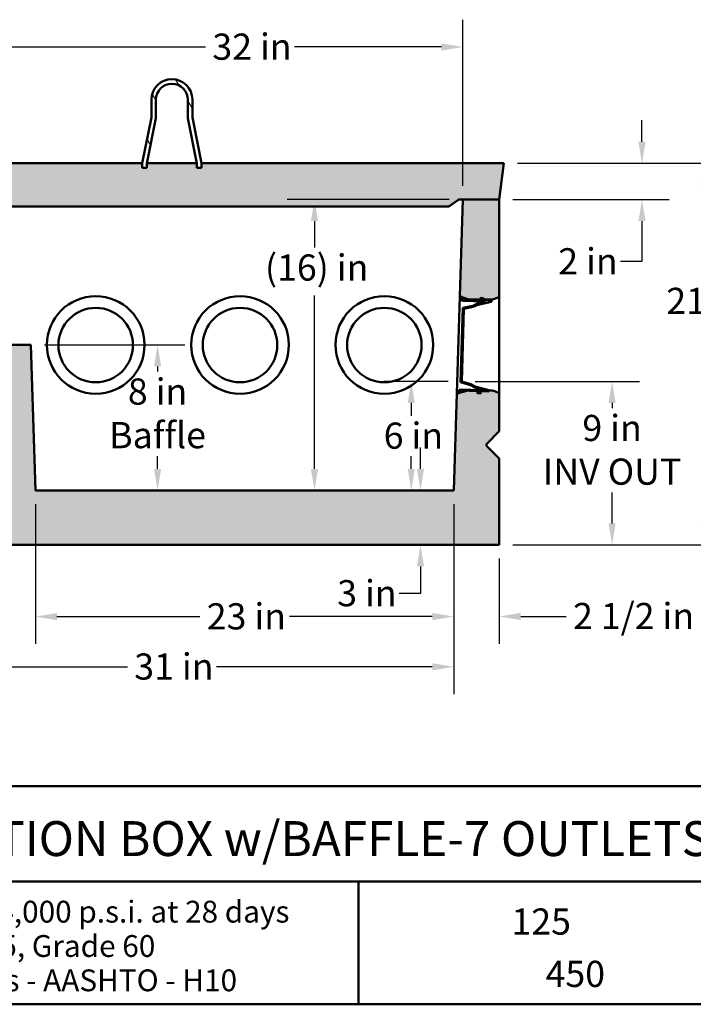
# Model space of a CAD drawing. Units: inches. Extents: x 3 to 116, y 3 to 150.
# Drawn here: x 33 to 76, y 3 to 67 of the extents above; entities that cross this region are included whole.
import ezdxf

# ---------------------------------------------------------------- set-up
doc = ezdxf.new("R2010")
doc.units = ezdxf.units.IN
doc.header["$LTSCALE"] = 756
doc.header["$MEASUREMENT"] = 0
for name, color, linetype, lineweight in [('Dimensions(ACME )', 7, 'Continuous', 25), ('Sketch Geometry(ACME )', 7, 'Continuous', 50), ('Symbols(ACME )', 7, 'Continuous', 25), ('Title (ANSI)', 7, 'Continuous', 50), ('Visible Edges(ACME )', 7, 'Continuous', 50)]:
    doc.layers.add(name, color=color, linetype=linetype, lineweight=lineweight)
doc.layers.add('Hatch', color=7, linetype='Continuous', lineweight=9, true_color=0x1e1e47)
doc.styles.add('DEFAULT-ACME', font='arial.ttf')
doc.styles.add('Note Text (ANSI)', font='tahoma.ttf')
doc.styles.add('Text Style10', font='arial.ttf')
doc.styles.add('Text Style5', font='arial.ttf')
doc.styles.add('Text Style74', font='arialbd.ttf')
doc.styles.add('Text Style78', font='Cambria.ttf')
doc.styles.add('Text Style89', font='ARIALNB.TTF')
doc.dimstyles.new('DEFAULT-ACME -03', dxfattribs={"dimscale": 14, "dimtxt": 0.12, "dimasz": 0.098425, "dimexe": 0.125, "dimexo": 0.0625, "dimgap": 0.031496, "dimtad": 0, "dimtih": 1, "dimtoh": 1, "dimrnd": 1e-08, "dimzin": 1, "dimdsep": 46, "dimlunit": 5, "dimtxsty": 'DEFAULT-ACME', "dimcen": 0.09, "dimdle": 0.393701, "dimclrd": 256, "dimclre": 256, "dimclrt": 7, "dimadec": 0, "dimazin": 0, "dimtfac": 1, "dimtofl": 0, "dimtmove": 0, "dimatfit": 3, "dimfxl": 1, "dimfrac": 2, "dimtolj": 1, "dimtzin": 0, "dimlwd": 25, "dimlwe": 25, "dimarcsym": 0})

# ---------------------------------------------------------------- blocks, each defined once
blk = doc.blocks.new('Borders Back-Sheet2')
at = {"layer": 'Sketch Geometry(ACME )'}
for p, q in [((3.875, 0.8125), (3.875, 0.25)), ((0.25, 0.25), (8.25, 0.25))]:
    blk.add_line(p, q, dxfattribs=at)
at = {"layer": 'Title (ANSI)'}
for p, q in [((8.25, 1.25), (0.25, 1.25)), ((0.25, 0.8125), (8.25, 0.8125))]:
    blk.add_line(p, q, dxfattribs=at)
at = {"layer": 'Symbols(ACME )', "color": 7}
for tag, p, height, style in [('WT-TOP_001', (4.5767, 0.5695), 0.12, 'DEFAULT-ACME'), ('Co._001', (5.9912, 0.54), 0.16, 'Text Style78'), ('Date_001', (7.1517, 0.5495), 0.12, 'DEFAULT-ACME'), ('Ch#_001', (6.4782, 0.29), 0.1, 'Text Style10'), ('Pg#_001', (7.0542, 0.2896), 0.1, 'Text Style10'), ('Sheet_001', (7.7259, 0.2883), 0.1, 'Text Style10')]:
    blk.add_attdef(tag, p, '', height=height, dxfattribs=dict(at, style=style))
at = {"layer": 'Title (ANSI)', "color": 7, "insert": (0.3526, 0.7247), "char_height": 0.1, "attachment_point": 1, "line_spacing_factor": 0.944221, "style": 'Note Text (ANSI)'}
blk.add_mtext('\\fArial|b0|i0;\\H0.1000;Concrete Minimum Strength: 4,000 p.s.i. at 28 days\\P\\fArial|b0|i0;\\H0.1000;Steel Reinforcment:ASTM A615, Grade 60\\P\\fArial|b0|i0;\\H0.1000;Design Loading: standard units - AASHTO - H10', dxfattribs=at)
at = {"layer": 'Title (ANSI)', "color": 7}
for tag, p, height, style in [('<Name>^M_001', (1.2368, 0.9298), 0.16, 'Text Style89'), ('ITEM:_001', (6.7038, 0.9425), 0.16, 'Text Style74'), ('<WT-B>_001', (4.7329, 0.3295), 0.12, 'Text Style5')]:
    blk.add_attdef(tag, p, '', height=height, dxfattribs=dict(at, style=style))
blk = doc.blocks.new('*D11')
at = {"layer": 'Defpoints', "color": 0, "linetype": 'Continuous', "transparency": 16777216}
for p in [(63.578, 57.487), (76.439, 57.487), (63.286, 32.987)]:
    blk.add_point(p, dxfattribs=at)
at = {"layer": 'Dimensions(ACME )', "color": 156, "linetype": 'Continuous', "lineweight": 25, "true_color": 0x004080, "transparency": 16777216}
for p, q in [((64.453, 57.487), (78.189, 57.487)), ((76.439, 56.11), (76.439, 49.933)), ((76.439, 34.365), (76.439, 47.363)), ((64.161, 32.987), (78.189, 32.987))]:
    blk.add_line(p, q, dxfattribs=at)
at = {"layer": 'Dimensions(ACME )', "color": 156, "linetype": 'Continuous', "true_color": 0x004080, "transparency": 16777216}
for points in [[(76.209, 56.11), (76.668, 56.11), (76.439, 57.487)], [(76.209, 34.365), (76.668, 34.365), (76.439, 32.987)]]:
    blk.add_solid(points, dxfattribs=at)
at = {"layer": 'Dimensions(ACME )', "color": 7, "linetype": 'Continuous', "lineweight": 25, "transparency": 16777216, "insert": (74.009, 49.492), "char_height": 1.68, "attachment_point": 1, "style": 'DEFAULT-ACME'}
blk.add_mtext('\\A1;21 in', dxfattribs=at)
blk = doc.blocks.new('*D12')
at = {"layer": 'Defpoints', "color": 0, "linetype": 'Continuous', "transparency": 16777216}
for p in [(33.244, 45.821), (41.369, 45.821), (36.317, 36.487)]:
    blk.add_point(p, dxfattribs=at)
at = {"layer": 'Dimensions(ACME )', "color": 156, "linetype": 'Continuous', "lineweight": 25, "true_color": 0x004080, "transparency": 16777216}
for p, q in [((34.119, 45.821), (43.119, 45.821)), ((41.369, 44.443), (41.369, 44.115)), ((41.369, 37.865), (41.369, 38.69))]:
    blk.add_line(p, q, dxfattribs=at)
at = {"layer": 'Dimensions(ACME )', "color": 156, "linetype": 'Continuous', "true_color": 0x004080, "transparency": 16777216}
for points in [[(41.139, 44.443), (41.599, 44.443), (41.369, 45.821)], [(41.139, 37.865), (41.599, 37.865), (41.369, 36.487)]]:
    blk.add_solid(points, dxfattribs=at)
at = {"layer": 'Dimensions(ACME )', "color": 7, "linetype": 'Continuous', "lineweight": 25, "transparency": 16777216, "insert": (41.369, 43.674), "char_height": 1.68, "attachment_point": 2, "style": 'DEFAULT-ACME'}
blk.add_mtext('\\A1;\\fArial|b0|i0;\\H1.6800;8 in\\P\\fArial|b0|i0;\\H1.6800;Baffle', dxfattribs=at)
blk = doc.blocks.new('*D13')
at = {"layer": 'Defpoints', "color": 0, "linetype": 'Continuous', "transparency": 16777216}
for p in [(60.88, 43.479), (70.53, 43.479), (63.286, 32.987)]:
    blk.add_point(p, dxfattribs=at)
at = {"layer": 'Dimensions(ACME )', "color": 156, "linetype": 'Continuous', "lineweight": 25, "true_color": 0x004080, "transparency": 16777216}
for p, q in [((61.755, 43.479), (72.28, 43.479)), ((70.53, 42.102), (70.53, 41.773)), ((70.53, 34.365), (70.53, 36.346)), ((64.161, 32.987), (72.28, 32.987))]:
    blk.add_line(p, q, dxfattribs=at)
at = {"layer": 'Dimensions(ACME )', "color": 156, "linetype": 'Continuous', "true_color": 0x004080, "transparency": 16777216}
for points in [[(70.3, 42.102), (70.759, 42.102), (70.53, 43.479)], [(70.3, 34.365), (70.759, 34.365), (70.53, 32.987)]]:
    blk.add_solid(points, dxfattribs=at)
at = {"layer": 'Dimensions(ACME )', "color": 7, "linetype": 'Continuous', "lineweight": 25, "transparency": 16777216, "insert": (70.53, 41.332), "char_height": 1.68, "attachment_point": 2, "style": 'DEFAULT-ACME'}
blk.add_mtext('\\A1;\\fArial|b0|i0;\\H1.6800;9 in\\P\\fArial|b0|i0;\\H1.6800;INV OUT', dxfattribs=at)
blk = doc.blocks.new('*D15')
at = {"layer": 'Defpoints', "color": 0, "linetype": 'Continuous', "transparency": 16777216}
for p in [(60.369, 36.487), (63.286, 32.987), (60.369, 28.394)]:
    blk.add_point(p, dxfattribs=at)
at = {"layer": 'Dimensions(ACME )', "color": 156, "linetype": 'Continuous', "lineweight": 25, "true_color": 0x004080, "transparency": 16777216}
for p, q in [((60.369, 35.612), (60.369, 26.644)), ((63.286, 32.112), (63.286, 26.644)), ((58.991, 28.394), (57.614, 28.394)), ((64.664, 28.394), (67.584, 28.394))]:
    blk.add_line(p, q, dxfattribs=at)
at = {"layer": 'Dimensions(ACME )', "color": 156, "linetype": 'Continuous', "true_color": 0x004080, "transparency": 16777216}
for points in [[(58.991, 28.624), (58.991, 28.165), (60.369, 28.394)], [(64.664, 28.624), (64.664, 28.165), (63.286, 28.394)]]:
    blk.add_solid(points, dxfattribs=at)
at = {"layer": 'Dimensions(ACME )', "color": 7, "linetype": 'Continuous', "lineweight": 25, "transparency": 16777216, "insert": (68.025, 29.263), "char_height": 1.68, "attachment_point": 1, "style": 'DEFAULT-ACME'}
blk.add_mtext('\\A1;2 1/2 in', dxfattribs=at)
blk = doc.blocks.new('*D16')
at = {"layer": 'Defpoints', "color": 0, "linetype": 'Continuous', "transparency": 16777216}
for p in [(63.578, 57.487), (72.448, 57.487), (63.286, 55.154)]:
    blk.add_point(p, dxfattribs=at)
at = {"layer": 'Dimensions(ACME )', "color": 156, "linetype": 'Continuous', "lineweight": 25, "true_color": 0x004080, "transparency": 16777216}
for p, q in [((72.448, 58.865), (72.448, 60.243)), ((64.453, 57.487), (74.198, 57.487)), ((64.161, 55.154), (74.198, 55.154)), ((72.448, 53.776), (72.448, 51.189)), ((72.448, 51.189), (71.07, 51.189))]:
    blk.add_line(p, q, dxfattribs=at)
at = {"layer": 'Dimensions(ACME )', "color": 156, "linetype": 'Continuous', "true_color": 0x004080, "transparency": 16777216}
for points in [[(72.218, 58.865), (72.677, 58.865), (72.448, 57.487)], [(72.218, 53.776), (72.677, 53.776), (72.448, 55.154)]]:
    blk.add_solid(points, dxfattribs=at)
at = {"layer": 'Dimensions(ACME )', "color": 7, "linetype": 'Continuous', "lineweight": 25, "transparency": 16777216, "insert": (67.075, 52.033), "char_height": 1.68, "attachment_point": 1, "style": 'DEFAULT-ACME'}
blk.add_mtext('\\A1;2 in', dxfattribs=at)
blk = doc.blocks.new('*D17')
at = {"layer": 'Defpoints', "color": 0, "linetype": 'Continuous', "transparency": 16777216}
for p in [(57.643, 43.479), (60.88, 43.479), (57.643, 36.487)]:
    blk.add_point(p, dxfattribs=at)
at = {"layer": 'Dimensions(ACME )', "color": 156, "linetype": 'Continuous', "lineweight": 25, "true_color": 0x004080, "transparency": 16777216}
for p, q in [((60.005, 43.479), (55.893, 43.479)), ((57.643, 42.102), (57.643, 41.282)), ((57.643, 37.865), (57.643, 38.685))]:
    blk.add_line(p, q, dxfattribs=at)
at = {"layer": 'Dimensions(ACME )', "color": 156, "linetype": 'Continuous', "true_color": 0x004080, "transparency": 16777216}
for points in [[(57.413, 42.102), (57.873, 42.102), (57.643, 43.479)], [(57.413, 37.865), (57.873, 37.865), (57.643, 36.487)]]:
    blk.add_solid(points, dxfattribs=at)
at = {"layer": 'Dimensions(ACME )', "color": 7, "linetype": 'Continuous', "lineweight": 25, "transparency": 16777216, "insert": (55.876, 40.841), "char_height": 1.68, "attachment_point": 1, "style": 'DEFAULT-ACME'}
blk.add_mtext('\\A1;6 in', dxfattribs=at)
blk = doc.blocks.new('*D18')
at = {"layer": 'Defpoints', "color": 0, "linetype": 'Continuous', "transparency": 16777216}
for p in [(33.536, 36.487), (60.369, 36.487), (60.369, 28.385)]:
    blk.add_point(p, dxfattribs=at)
at = {"layer": 'Dimensions(ACME )', "color": 156, "linetype": 'Continuous', "lineweight": 25, "true_color": 0x004080, "transparency": 16777216}
for p, q in [((33.536, 35.612), (33.536, 26.635)), ((60.369, 35.612), (60.369, 26.635)), ((34.914, 28.385), (44.082, 28.385)), ((58.991, 28.385), (49.823, 28.385))]:
    blk.add_line(p, q, dxfattribs=at)
at = {"layer": 'Dimensions(ACME )', "color": 156, "linetype": 'Continuous', "true_color": 0x004080, "transparency": 16777216}
for points in [[(34.914, 28.615), (34.914, 28.155), (33.536, 28.385)], [(58.991, 28.615), (58.991, 28.155), (60.369, 28.385)]]:
    blk.add_solid(points, dxfattribs=at)
at = {"layer": 'Dimensions(ACME )', "color": 7, "linetype": 'Continuous', "lineweight": 25, "transparency": 16777216, "insert": (44.523, 29.243), "char_height": 1.68, "attachment_point": 1, "style": 'DEFAULT-ACME'}
blk.add_mtext('\\A1;23 in', dxfattribs=at)
blk = doc.blocks.new('*D20')
at = {"layer": 'Defpoints', "color": 0, "linetype": 'Continuous', "transparency": 16777216}
for p in [(53.491, 36.487), (53.491, 32.987), (58.235, 32.987)]:
    blk.add_point(p, dxfattribs=at)
at = {"layer": 'Dimensions(ACME )', "color": 156, "linetype": 'Continuous', "lineweight": 25, "true_color": 0x004080, "transparency": 16777216}
for p, q in [((58.235, 37.865), (58.235, 39.243)), ((58.235, 31.61), (58.235, 29.87)), ((58.235, 29.87), (56.858, 29.87))]:
    blk.add_line(p, q, dxfattribs=at)
at = {"layer": 'Dimensions(ACME )', "color": 156, "linetype": 'Continuous', "true_color": 0x004080, "transparency": 16777216}
for points in [[(58.006, 37.865), (58.465, 37.865), (58.235, 36.487)], [(58.006, 31.61), (58.465, 31.61), (58.235, 32.987)]]:
    blk.add_solid(points, dxfattribs=at)
at = {"layer": 'Dimensions(ACME )', "color": 7, "linetype": 'Continuous', "lineweight": 25, "transparency": 16777216, "insert": (52.893, 30.729), "char_height": 1.68, "attachment_point": 1, "style": 'DEFAULT-ACME'}
blk.add_mtext('\\A1;3 in', dxfattribs=at)
blk = doc.blocks.new('*D30')
at = {"layer": 'Defpoints', "color": 0, "linetype": 'Continuous', "transparency": 16777216}
for p in [(60.953, 64.951), (23.619, 55.154), (60.953, 55.154)]:
    blk.add_point(p, dxfattribs=at)
at = {"layer": 'Dimensions(ACME )', "color": 156, "linetype": 'Continuous', "lineweight": 25, "true_color": 0x004080, "transparency": 16777216}
for p, q in [((23.619, 56.029), (23.619, 66.701)), ((60.953, 56.029), (60.953, 66.701)), ((24.997, 64.951), (44.442, 64.951)), ((59.575, 64.951), (50.153, 64.951))]:
    blk.add_line(p, q, dxfattribs=at)
at = {"layer": 'Dimensions(ACME )', "color": 156, "linetype": 'Continuous', "true_color": 0x004080, "transparency": 16777216}
for points in [[(24.997, 65.181), (24.997, 64.722), (23.619, 64.951)], [(59.575, 65.181), (59.575, 64.722), (60.953, 64.951)]]:
    blk.add_solid(points, dxfattribs=at)
at = {"layer": 'Dimensions(ACME )', "color": 7, "linetype": 'Continuous', "lineweight": 25, "transparency": 16777216, "insert": (44.883, 65.81), "char_height": 1.68, "attachment_point": 1, "style": 'DEFAULT-ACME'}
blk.add_mtext('\\A1;32 in', dxfattribs=at)
blk = doc.blocks.new('*D32')
at = {"layer": 'Defpoints', "color": 0, "linetype": 'Continuous', "transparency": 16777216}
for p in [(24.203, 36.487), (60.369, 36.487), (60.369, 25.164)]:
    blk.add_point(p, dxfattribs=at)
at = {"layer": 'Dimensions(ACME )', "color": 156, "linetype": 'Continuous', "lineweight": 25, "true_color": 0x004080, "transparency": 16777216}
for p, q in [((24.203, 35.612), (24.203, 23.414)), ((60.369, 35.612), (60.369, 23.414)), ((25.581, 25.164), (39.431, 25.164)), ((58.991, 25.164), (45.142, 25.164))]:
    blk.add_line(p, q, dxfattribs=at)
at = {"layer": 'Dimensions(ACME )', "color": 156, "linetype": 'Continuous', "true_color": 0x004080, "transparency": 16777216}
for points in [[(25.581, 25.394), (25.581, 24.935), (24.203, 25.164)], [(58.991, 25.394), (58.991, 24.935), (60.369, 25.164)]]:
    blk.add_solid(points, dxfattribs=at)
at = {"layer": 'Dimensions(ACME )', "color": 7, "linetype": 'Continuous', "lineweight": 25, "transparency": 16777216, "insert": (39.872, 26.023), "char_height": 1.68, "attachment_point": 1, "style": 'DEFAULT-ACME'}
blk.add_mtext('\\A1;31 in', dxfattribs=at)
blk = doc.blocks.new('*D35')
at = {"layer": 'Defpoints', "color": 0, "linetype": 'Continuous', "transparency": 16777216}
for p in [(51.435, 55.154), (60.953, 55.154), (51.435, 36.487)]:
    blk.add_point(p, dxfattribs=at)
at = {"layer": 'Dimensions(ACME )', "color": 156, "linetype": 'Continuous', "lineweight": 25, "true_color": 0x004080, "transparency": 16777216}
for p, q in [((60.078, 55.154), (49.685, 55.154)), ((51.435, 53.776), (51.435, 52.074)), ((51.435, 37.865), (51.435, 48.989))]:
    blk.add_line(p, q, dxfattribs=at)
at = {"layer": 'Dimensions(ACME )', "color": 156, "linetype": 'Continuous', "true_color": 0x004080, "transparency": 16777216}
for points in [[(51.205, 53.776), (51.664, 53.776), (51.435, 55.154)], [(51.205, 37.865), (51.664, 37.865), (51.435, 36.487)]]:
    blk.add_solid(points, dxfattribs=at)
at = {"layer": 'Dimensions(ACME )', "color": 7, "linetype": 'Continuous', "lineweight": 25, "transparency": 16777216, "insert": (48.26, 51.633), "char_height": 1.68, "attachment_point": 1, "style": 'DEFAULT-ACME'}
blk.add_mtext('\\A1;(16) in', dxfattribs=at)

msp = doc.modelspace()

# ---------------------------------------------------------------- hatches: boundary and pattern name
at = {"layer": 'Hatch'}
h = msp.add_hatch(dxfattribs=at)
h.set_pattern_fill('ANSI31', color=256, scale=14, angle=75, style=0)
edge = h.paths.add_edge_path()
edge.add_line((40.39, 57.502), (40.39, 57.487))
edge.add_line((40.39, 57.487), (40.39, 57.196))
edge.add_line((40.39, 57.196), (40.682, 57.196))
edge.add_line((40.682, 57.196), (40.682, 57.473))
edge.add_line((40.682, 57.473), (40.685, 57.487))
edge.add_line((40.685, 57.487), (41.265, 60.39))
edge.add_line((41.265, 60.39), (41.265, 61.571))
edge.add_ellipse((42.286, 61.571), major_axis=(-1.021, 0), ratio=1, start_angle=180, end_angle=360, ccw=False)
edge.add_line((43.307, 61.571), (43.307, 60.39))
edge.add_line((43.307, 60.39), (43.887, 57.487))
edge.add_line((43.887, 57.487), (43.89, 57.473))
edge.add_line((43.89, 57.473), (43.89, 57.196))
edge.add_line((43.89, 57.196), (44.182, 57.196))
edge.add_line((44.182, 57.196), (44.182, 57.487))
edge.add_line((44.182, 57.487), (44.182, 57.502))
edge.add_line((44.182, 57.502), (43.599, 60.419))
edge.add_line((43.599, 60.419), (43.599, 61.571))
edge.add_ellipse((42.286, 61.571), major_axis=(1.313, 0), ratio=1, start_angle=0, end_angle=180)
edge.add_line((40.974, 61.571), (40.974, 60.419))
edge.add_line((40.974, 60.419), (40.39, 57.502))
at = {"layer": 'Hatch', "lineweight": 18, "true_color": 0x808080}
h = msp.add_hatch(dxfattribs=at)
h.set_pattern_fill('AR-CONC', color=8, scale=0.222537, angle=60, style=0, pattern_type=2)
h.set_pattern_definition([(110, (0, 0), (0.919021, 1.3125), [0.166903, -1.83593]), (55, (0, 0), (-1.604032, 0.569548), [0.133522, -1.468744]), (160.451, (0.0766, 0.1094), (-0.684995, 1.882054), [0.141846, -1.5603]), (106.1842, (-0.3854, 0.2225), (1.506495, 1.872646), [0.250354, -2.753896]), (156.6356, (-0.26, 0.3786), (-0.837357, 2.885204), [0.21277, -2.340444]), (51.184, (-0.3854, 0.2225), (-0.83736, 2.8852), [0.20028, -2.203117]), (81, (-0.1778, 0.3596), (1.440107, 0.702388), [0.166903, -1.83593]), (26, (-0.1778, 0.3596), (-1.126795, 1.275788), [0.133522, -1.468744]), (131.4514, (-0.0578, 0.4182), (0.313314, 1.978176), [0.141846, -1.5603]), (97.5, (0, 0), (-0.628032, 0.393841), [0, -1.450941, 0, -1.490998, 0, -1.474308]), (67.5, (0, 0), (-0.4674074, 0.945851), [0, -0.8500915, 0, -1.417561, 0, -0.561906]), (27.5, (-0.2481, -0.4298), (0.6374447, 1.0037007), [0, -0.556343, 0, -1.735789, 0, -2.303258]), (17.5, (-0.3594, -0.6225), (0.455978, 1.235318), [0, -0.723245, 0, -1.152742, 0, -1.635647])])
edge = h.paths.add_edge_path()
edge.add_line((43.89, 57.196), (43.89, 57.473))
edge.add_line((43.89, 57.473), (43.89, 57.487))
edge.add_line((43.89, 57.487), (43.887, 57.487))
edge.add_line((43.887, 57.487), (40.685, 57.487))
edge.add_line((40.685, 57.487), (40.682, 57.487))
edge.add_line((40.682, 57.487), (40.682, 57.473))
edge.add_line((40.682, 57.473), (40.682, 57.196))
edge.add_line((40.682, 57.196), (40.39, 57.196))
edge.add_line((40.39, 57.196), (40.39, 57.487))
edge.add_line((40.39, 57.487), (20.994, 57.487))
edge.add_line((20.994, 57.487), (21.286, 55.154))
edge.add_line((21.286, 55.154), (23.619, 55.154))
edge.add_line((23.619, 55.154), (23.863, 55.154))
edge.add_ellipse((23.863, 55.008), major_axis=(0, 0.146), ratio=1, start_angle=323.1301, end_angle=360, ccw=False)
edge.add_line((23.95, 55.125), (24.456, 54.746))
edge.add_ellipse((24.543, 54.862), major_axis=(-0.088, -0.117), ratio=1, start_angle=0, end_angle=36.8699)
edge.add_line((24.543, 54.717), (60.029, 54.717))
edge.add_ellipse((60.029, 54.862), major_axis=(0, -0.146), ratio=1, start_angle=0, end_angle=36.8699)
edge.add_line((60.117, 54.746), (60.622, 55.125))
edge.add_ellipse((60.71, 55.008), major_axis=(-0.088, 0.117), ratio=1, start_angle=323.1301, end_angle=360, ccw=False)
edge.add_line((60.71, 55.154), (60.953, 55.154))
edge.add_line((60.953, 55.154), (63.286, 55.154))
edge.add_line((63.286, 55.154), (63.578, 57.487))
edge.add_line((63.578, 57.487), (44.182, 57.487))
edge.add_line((44.182, 57.487), (44.182, 57.196))
edge.add_line((44.182, 57.196), (43.89, 57.196))
h = msp.add_hatch(dxfattribs=at)
h.set_pattern_fill('AR-CONC', color=8, scale=0.222537, angle=30, style=0, pattern_type=2)
h.set_pattern_definition([(80, (0, 0), (1.452146, 0.677147), [0.166903, -1.83593]), (25, (0, 0), (-1.104358, 1.29526), [0.133522, -1.468744]), (130.451, (0.121, 0.0564), (0.347804, 1.972404), [0.141846, -1.5603]), (76.1842, (-0.2225, 0.3854), (2.240986, 0.86851), [0.250354, -2.753896]), (126.6356, (-0.0358, 0.4578), (0.71743, 2.91734), [0.21277, -2.340444]), (21.184, (-0.2225, 0.3854), (0.717425, 2.91734), [0.20028, -2.20312]), (51, (0.0258, 0.4004), (1.598363, -0.111768), [0.166903, -1.83593]), (356, (0.0258, 0.4004), (-0.33794, 1.668263), [0.133522, -1.468744]), (101.4514, (0.159, 0.391), (1.260426, 1.556494), [0.141846, -1.5603]), (67.5, (0, 0), (-0.3469713, 0.6550922), [0, -1.450941, 0, -1.490998, 0, -1.474308]), (37.5, (0, 0), (0.068139, 1.0528346), [0, -0.8500915, 0, -1.417561, 0, -0.561906]), (357.5, (-0.4298, -0.2481), (1.0538936, 0.550508), [0, -0.556343, 0, -1.735789, 0, -2.303258]), (347.5, (-0.6225, -0.3594), (1.012547, 0.841828), [0, -0.723245, 0, -1.152742, 0, -1.635647])])
h.paths.add_polyline_path([(60.76, 48.934), (60.866, 48.898), (61.338, 48.737), (62.137, 48.737), (62.213, 48.737), (62.849, 48.737), (63.286, 48.883), (63.286, 55.154), (60.953, 55.154), (60.758, 48.934)])
h.paths.add_polyline_path([(23.161, 51.071), (23.634, 51.231), (23.74, 51.268), (23.741, 51.268), (23.619, 55.154), (21.286, 55.154), (21.286, 51.217), (21.724, 51.071), (22.286, 51.071), (22.362, 51.071)])
edge = h.paths.add_edge_path()
edge.add_line((22.058, 39.301), (21.286, 38.529))
edge.add_line((21.286, 38.529), (21.286, 32.987))
edge.add_line((21.286, 32.987), (63.286, 32.987))
edge.add_line((63.286, 32.987), (63.286, 38.529))
edge.add_line((63.286, 38.529), (62.514, 39.301))
edge.add_ellipse((62.617, 39.404), major_axis=(-0.103, -0.103), ratio=1, start_angle=270, end_angle=360, ccw=False)
edge.add_line((62.514, 39.507), (63.286, 40.279))
edge.add_line((63.286, 40.279), (63.286, 42.758))
edge.add_line((63.286, 42.758), (62.849, 42.904))
edge.add_line((62.849, 42.904), (62.613, 42.904))
edge.add_line((62.613, 42.904), (61.289, 42.904))
edge.add_line((61.289, 42.904), (61.22, 42.885))
edge.add_line((61.22, 42.885), (60.673, 42.737))
edge.add_line((60.673, 42.737), (60.565, 42.707))
edge.add_line((60.565, 42.707), (60.564, 42.707))
edge.add_line((60.564, 42.707), (60.369, 36.487))
edge.add_line((60.369, 36.487), (33.536, 36.487))
edge.add_line((33.536, 36.487), (33.244, 45.821))
edge.add_line((33.244, 45.821), (31.786, 45.821))
edge.add_line((31.786, 45.821), (31.494, 36.487))
edge.add_line((31.494, 36.487), (24.203, 36.487))
edge.add_line((24.203, 36.487), (23.935, 45.041))
edge.add_line((23.935, 45.041), (23.934, 45.041))
edge.add_line((23.934, 45.041), (23.826, 45.07))
edge.add_line((23.826, 45.07), (23.28, 45.219))
edge.add_line((23.28, 45.219), (23.21, 45.237))
edge.add_line((23.21, 45.237), (21.887, 45.237))
edge.add_line((21.887, 45.237), (21.724, 45.237))
edge.add_line((21.724, 45.237), (21.286, 45.092))
edge.add_line((21.286, 45.092), (21.286, 40.279))
edge.add_line((21.286, 40.279), (22.058, 39.507))
edge.add_ellipse((21.955, 39.404), major_axis=(0.103, 0.103), ratio=1, start_angle=270, end_angle=360, ccw=False)
at = {"layer": 'Hatch'}
h = msp.add_hatch(dxfattribs=at)
h.set_pattern_fill('ANSI31', color=256, scale=14, angle=90, style=0)
edge = h.paths.add_edge_path()
edge.add_line((60.954, 48.203), (60.805, 43.425))
edge.add_line((60.805, 43.425), (61.438, 43.245))
edge.add_line((61.438, 43.245), (61.725, 43.09))
edge.add_line((61.725, 43.09), (62.172, 42.964))
edge.add_line((62.172, 42.964), (62.171, 42.928))
edge.add_line((62.171, 42.928), (60.752, 42.973))
edge.add_line((60.752, 42.973), (60.564, 42.709))
edge.add_line((60.564, 42.709), (60.563, 42.687))
edge.add_line((60.563, 42.687), (60.636, 42.685))
edge.add_line((60.636, 42.685), (60.673, 42.737))
edge.add_line((60.673, 42.737), (60.789, 42.899))
edge.add_line((60.789, 42.899), (61.22, 42.885))
edge.add_line((61.22, 42.885), (61.955, 42.862))
edge.add_line((61.955, 42.862), (61.954, 42.826))
edge.add_ellipse((61.917, 42.827), major_axis=(0.0364, -0.0011), ratio=1, start_angle=270, end_angle=360, ccw=False)
edge.add_ellipse((61.915, 42.754), major_axis=(0.0011, 0.0364), ratio=1, start_angle=0, end_angle=180)
edge.add_line((61.914, 42.718), (62.06, 42.713))
edge.add_ellipse((62.061, 42.75), major_axis=(-0.0011, -0.0364), ratio=1, start_angle=0, end_angle=180)
edge.add_ellipse((62.063, 42.822), major_axis=(-0.0011, -0.0364), ratio=1, start_angle=270, end_angle=360, ccw=False)
edge.add_line((62.026, 42.824), (62.028, 42.86))
edge.add_line((62.028, 42.86), (62.611, 42.842))
edge.add_line((62.611, 42.842), (62.613, 42.904))
edge.add_line((62.613, 42.904), (62.613, 42.915))
edge.add_line((62.613, 42.915), (61.745, 43.161))
edge.add_line((61.745, 43.161), (61.458, 43.316))
edge.add_line((61.458, 43.316), (60.88, 43.479))
edge.add_line((60.88, 43.479), (61.026, 48.144))
edge.add_line((61.026, 48.144), (61.613, 48.271))
edge.add_line((61.613, 48.271), (61.909, 48.408))
edge.add_line((61.909, 48.408), (62.791, 48.599))
edge.add_line((62.791, 48.599), (62.793, 48.672))
edge.add_line((62.793, 48.672), (62.21, 48.69))
edge.add_line((62.21, 48.69), (62.211, 48.727))
edge.add_ellipse((62.247, 48.726), major_axis=(-0.0364, 0.0011), ratio=1, start_angle=343.11811, end_angle=360, ccw=False)
edge.add_ellipse((62.247, 48.726), major_axis=(-0.0345, 0.0117), ratio=1, start_angle=286.88189, end_angle=360, ccw=False)
edge.add_ellipse((62.25, 48.799), major_axis=(-0.0011, -0.0364), ratio=1, start_angle=0, end_angle=180)
edge.add_line((62.251, 48.835), (62.105, 48.84))
edge.add_ellipse((62.104, 48.803), major_axis=(0.0011, 0.0364), ratio=1, start_angle=0, end_angle=180)
edge.add_ellipse((62.102, 48.73), major_axis=(0.0011, 0.0364), ratio=1, start_angle=283.04677, end_angle=360, ccw=False)
edge.add_ellipse((62.102, 48.73), major_axis=(0.0358, 0.0071), ratio=1, start_angle=346.95323, end_angle=360, ccw=False)
edge.add_line((62.138, 48.729), (62.137, 48.693))
edge.add_line((62.137, 48.693), (60.971, 48.729))
edge.add_line((60.971, 48.729), (60.866, 48.898))
edge.add_line((60.866, 48.898), (60.832, 48.952))
edge.add_line((60.832, 48.952), (60.759, 48.955))
edge.add_line((60.759, 48.955), (60.758, 48.933))
edge.add_line((60.758, 48.933), (60.93, 48.658))
edge.add_line((60.93, 48.658), (62.349, 48.613))
edge.add_line((62.349, 48.613), (62.348, 48.578))
edge.add_line((62.348, 48.578), (61.894, 48.479))
edge.add_line((61.894, 48.479), (61.598, 48.343))
edge.add_line((61.598, 48.343), (60.954, 48.203))

# ---------------------------------------------------------------- linework, layer by layer
at = {"layer": 'Visible Edges(ACME )'}
for p, q in [((40.974, 61.571), (40.974, 60.419)), ((41.265, 60.39), (41.265, 61.571)), ((43.307, 61.571), (43.307, 60.39)), ((43.599, 60.419), (43.599, 61.571)), ((40.974, 60.419), (40.39, 57.502)), ((40.682, 57.473), (41.265, 60.39)), ((43.307, 60.39), (43.89, 57.473)), ((44.182, 57.502), (43.599, 60.419)), ((40.39, 57.487), (20.994, 57.487)), ((40.39, 57.502), (40.39, 57.196)), ((40.39, 57.196), (40.39, 57.487)), ((40.682, 57.196), (40.39, 57.196)), ((40.39, 57.196), (40.682, 57.196)), ((43.89, 57.487), (40.682, 57.487)), ((40.682, 57.487), (40.682, 57.196)), ((40.682, 57.196), (40.682, 57.473)), ((43.89, 57.196), (43.89, 57.487)), ((43.89, 57.473), (43.89, 57.196)), ((44.182, 57.196), (43.89, 57.196)), ((43.89, 57.196), (44.182, 57.196)), ((44.182, 57.196), (44.182, 57.502)), ((63.578, 57.487), (44.182, 57.487)), ((44.182, 57.487), (44.182, 57.196)), ((63.286, 55.154), (63.578, 57.487)), ((60.117, 54.746), (60.622, 55.125)), ((60.71, 55.154), (63.286, 55.154)), ((60.953, 55.154), (60.758, 48.934)), ((63.286, 55.154), (60.953, 55.154)), ((63.286, 48.883), (63.286, 55.154)), ((24.543, 54.717), (60.029, 54.717)), ((60.564, 42.709), (60.758, 48.933)), ((60.759, 48.955), (60.758, 48.933)), ((60.758, 48.934), (60.76, 48.934)), ((60.758, 48.933), (60.93, 48.658)), ((60.832, 48.952), (60.759, 48.955)), ((60.76, 48.934), (61.338, 48.737)), ((60.971, 48.729), (60.832, 48.952)), ((62.137, 48.693), (60.971, 48.729)), ((61.338, 48.737), (62.849, 48.737)), ((62.251, 48.835), (62.105, 48.84)), ((62.138, 48.729), (62.137, 48.693)), ((62.21, 48.69), (62.211, 48.727)), ((62.793, 48.672), (62.21, 48.69)), ((62.791, 48.599), (62.793, 48.672)), ((62.849, 48.737), (63.286, 48.883)), ((63.286, 48.883), (63.286, 42.758)), ((60.954, 48.203), (60.805, 43.425)), ((60.88, 43.479), (61.026, 48.144)), ((60.93, 48.658), (62.349, 48.613)), ((61.598, 48.343), (60.954, 48.203)), ((61.026, 48.144), (61.613, 48.271)), ((61.894, 48.479), (61.598, 48.343)), ((61.613, 48.271), (61.909, 48.408)), ((62.348, 48.578), (61.894, 48.479)), ((61.909, 48.408), (62.791, 48.599)), ((62.349, 48.613), (62.348, 48.578)), ((33.244, 45.821), (31.786, 45.821)), ((33.536, 36.487), (33.244, 45.821)), ((60.805, 43.425), (61.438, 43.245)), ((61.458, 43.316), (60.88, 43.479)), ((61.438, 43.245), (61.725, 43.09)), ((61.745, 43.161), (61.458, 43.316)), ((61.725, 43.09), (62.172, 42.964)), ((62.613, 42.915), (61.745, 43.161)), ((60.564, 42.707), (60.369, 36.487)), ((60.564, 42.709), (60.563, 42.687)), ((60.563, 42.687), (60.636, 42.685)), ((60.752, 42.973), (60.564, 42.709)), ((60.565, 42.707), (60.564, 42.707)), ((61.289, 42.904), (60.565, 42.707)), ((60.636, 42.685), (60.789, 42.899)), ((62.171, 42.928), (60.752, 42.973)), ((60.789, 42.899), (61.955, 42.862)), ((62.849, 42.904), (61.289, 42.904)), ((61.914, 42.718), (62.06, 42.713)), ((61.955, 42.862), (61.954, 42.826)), ((62.026, 42.824), (62.028, 42.86)), ((62.028, 42.86), (62.611, 42.842)), ((62.172, 42.964), (62.171, 42.928)), ((62.611, 42.842), (62.613, 42.915)), ((63.286, 42.758), (62.849, 42.904)), ((63.286, 40.279), (63.286, 42.758)), ((62.514, 39.507), (63.286, 40.279)), ((63.286, 38.529), (62.514, 39.301)), ((63.286, 32.987), (63.286, 38.529)), ((60.369, 36.487), (33.536, 36.487)), ((21.286, 32.987), (63.286, 32.987))]:
    msp.add_line(p, q, dxfattribs=at)
for centre, radius, start, end in [((42.286, 61.571), 1.313, 0, 180), ((42.286, 61.571), 1.021, 0, 180), ((60.71, 55.008), 0.146, 90, 126.8699), ((60.029, 54.862), 0.146, 270, 306.8699), ((62.104, 48.803), 0.0365, 88.21009, 268.21009), ((62.102, 48.73), 0.0365, 358.21009, 88.21009), ((62.247, 48.726), 0.0365, 88.21009, 178.21009), ((62.25, 48.799), 0.0365, 268.21009, 88.21009), ((61.915, 42.754), 0.0365, 88.21009, 268.21009), ((61.917, 42.827), 0.0365, 268.21009, 358.21009), ((62.063, 42.822), 0.0365, 178.21009, 268.21009), ((62.061, 42.75), 0.0365, 268.21009, 88.21009), ((62.617, 39.404), 0.146, 135, 225)]:
    msp.add_arc(centre, radius, start, end, dxfattribs=at)
for centre, major_axis in [((37.399, 45.821), (3.135, 0)), ((46.658, 45.821), (3.135, 0)), ((55.917, 45.821), (3.135, 0)), ((37.399, 45.814), (2.39, 0)), ((46.658, 45.814), (2.39, 0)), ((55.917, 45.814), (2.39, 0))]:
    msp.add_ellipse(centre, major_axis=major_axis, ratio=0.999512, dxfattribs=at)
msp.add_open_spline([(61.338, 48.737), (61.338, 48.737), (61.338, 48.731), (61.338, 48.718)], degree=3, dxfattribs=at)

# ---------------------------------------------------------------- block references
ref = msp.add_blockref('Borders Back-Sheet2', (0, 0), dxfattribs=dict(xscale=14, yscale=14, zscale=14))
ref.add_attrib('<Name>^M_001', 'DISTRIBUTION BOX w/BAFFLE-7 OUTLETS', (17.315, 13.017), dxfattribs={"layer": 'Title (ANSI)', "color": 7, "height": 2.24, "style": 'Text Style89'})
ref.add_attrib('<WT-B>_001', '450', (66.26, 4.613), dxfattribs={"layer": 'Title (ANSI)', "color": 7, "height": 1.68, "style": 'Text Style5'})
ref.add_attrib('WT-TOP_001', '125', (64.074, 7.973), dxfattribs={"layer": 'Symbols(ACME )', "color": 7, "height": 1.68, "style": 'DEFAULT-ACME'})

# ---------------------------------------------------------------- dimensions: what is measured, and where the dimension line sits
at = {"layer": 'Dimensions(ACME )', "color": 156, "linetype": 'Continuous', "lineweight": 25, "true_color": 0x004080}
for base, p1, p2, angle, text, override, picture, middle in [((60.953, 64.951), (23.619, 55.154), (60.953, 55.154), 180, '<> in', {"dimgap": 0.031496, "dimtih": 0, "dimtoh": 0, "dimdec": 2, "dimlfac": 0.857143, "dimpost": '', "dimtol": 0, "dimlim": 0, "dimtp": 0, "dimtm": 0, "dimtdec": 2, "dimatfit": 1}, '*D30', (47.298, 64.951)), ((72.448, 57.487), (63.286, 55.154), (63.578, 57.487), 90, '<> in', {"dimgap": 0.031496, "dimdec": 2, "dimlfac": 0.857143, "dimpost": '', "dimtol": 0, "dimlim": 0, "dimtp": 0, "dimtm": 0, "dimtdec": 2, "dimatfit": 1}, '*D16', (68.852, 51.189)), ((76.439, 57.487), (63.286, 32.987), (63.578, 57.487), 90, '<> in', {"dimgap": 0.031496, "dimdec": 2, "dimlfac": 0.857143, "dimpost": '', "dimtol": 0, "dimlim": 0, "dimtp": 0, "dimtm": 0, "dimtdec": 2, "dimatfit": 1}, '*D11', (76.439, 48.648)), ((51.435, 55.154), (51.435, 36.487), (60.953, 55.154), 90, '(<>) in', {"dimgap": 0.031496, "dimdec": 2, "dimlfac": 0.857143, "dimpost": '', "dimse1": 1, "dimtol": 0, "dimlim": 0, "dimtp": 0, "dimtm": 0, "dimtdec": 2, "dimatfit": 1}, '*D35', (51.435, 50.531)), ((41.369, 45.821), (36.317, 36.487), (33.244, 45.821), 90, '\\fArial|b0|i0;\\H1.6800;<> in\\P\\fArial|b0|i0;\\H1.6800;Baffle', {"dimgap": 0.031496, "dimdec": 2, "dimlfac": 0.857143, "dimpost": '', "dimse1": 1, "dimtol": 0, "dimlim": 0, "dimtp": 0, "dimtm": 0, "dimtdec": 2, "dimatfit": 1, "dimtvp": -0.25}, '*D12', (41.369, 41.402)), ((57.643, 43.479), (57.643, 36.487), (60.88, 43.479), 90, '<> in', {"dimgap": 0.031496, "dimdec": 2, "dimlfac": 0.857143, "dimpost": '', "dimse1": 1, "dimtol": 0, "dimlim": 0, "dimtp": 0, "dimtm": 0, "dimtdec": 2, "dimatfit": 1}, '*D17', (57.643, 39.983)), ((70.53, 43.479), (63.286, 32.987), (60.88, 43.479), 90, '\\fArial|b0|i0;\\H1.6800;<> in\\P\\fArial|b0|i0;\\H1.6800;INV OUT', {"dimgap": 0.031496, "dimdec": 2, "dimlfac": 0.857143, "dimpost": '', "dimtol": 0, "dimlim": 0, "dimtp": 0, "dimtm": 0, "dimtdec": 2, "dimatfit": 1, "dimtvp": -0.25}, '*D13', (70.53, 39.059)), ((58.235, 32.987), (53.491, 36.487), (53.491, 32.987), 90, '<> in', {"dimgap": 0.031496, "dimdec": 2, "dimlfac": 0.857143, "dimpost": '', "dimse1": 1, "dimse2": 1, "dimtol": 0, "dimlim": 0, "dimtp": 0, "dimtm": 0, "dimtdec": 2, "dimatfit": 1}, '*D20', (54.655, 29.87)), ((60.369, 25.164), (24.203, 36.487), (60.369, 36.487), 180, '<> in', {"dimgap": 0.031496, "dimtih": 0, "dimtoh": 0, "dimdec": 2, "dimlfac": 0.857143, "dimpost": '', "dimtol": 0, "dimlim": 0, "dimtp": 0, "dimtm": 0, "dimtdec": 2, "dimatfit": 1}, '*D32', (42.286, 25.164)), ((60.369, 28.385), (33.536, 36.487), (60.369, 36.487), 180, '<> in', {"dimgap": 0.031496, "dimtih": 0, "dimtoh": 0, "dimdec": 2, "dimlfac": 0.857143, "dimpost": '', "dimtol": 0, "dimlim": 0, "dimtp": 0, "dimtm": 0, "dimtdec": 2, "dimatfit": 1}, '*D18', (46.953, 28.385)), ((60.369, 28.394), (63.286, 32.987), (60.369, 36.487), 180, '<> in', {"dimgap": 0.031496, "dimtih": 0, "dimtoh": 0, "dimdec": 2, "dimlfac": 0.857143, "dimpost": '', "dimtol": 0, "dimlim": 0, "dimtp": 0, "dimtm": 0, "dimtdec": 2, "dimatfit": 1}, '*D15', (71.759, 28.394))]:
    dim = msp.add_linear_dim(base=base, p1=p1, p2=p2, angle=angle, text=text, dimstyle='DEFAULT-ACME -03', override=override, dxfattribs=at)
    dim.commit()
    dim.dimension.update_dxf_attribs({"geometry": picture, "text_midpoint": middle, "dimtype": 160})

doc.saveas('drawing.dxf')
